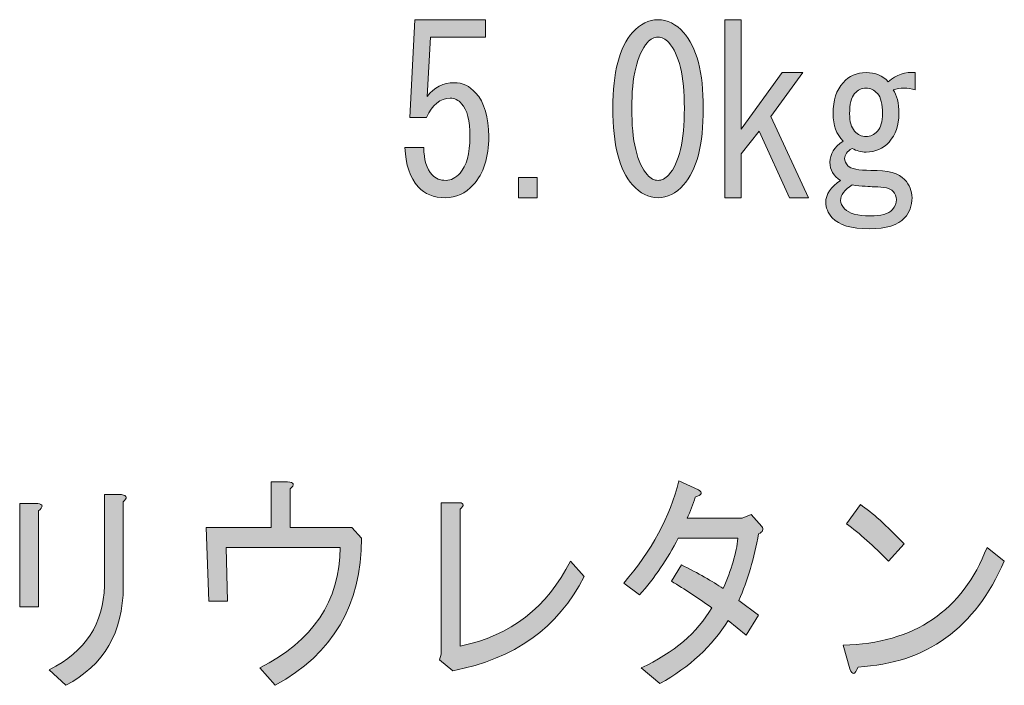
# Model space of a CAD drawing. Units: inches. Extents: x 21 to 182, y 16 to 259.
# Drawn here: x 167 to 182, y 16 to 26 of the extents above; entities that cross this region are included whole.
import ezdxf

# ---------------------------------------------------------------- set-up
doc = ezdxf.new("R2010")
doc.units = ezdxf.units.IN
doc.header["$MEASUREMENT"] = 0
doc.layers.add('WAKU', color=7, linetype='Continuous')

# ---------------------------------------------------------------- blocks, each defined once
blk = doc.blocks.new('block 22')
at = {"layer": 'WAKU'}
h = blk.add_hatch(color=7, dxfattribs=at)
h.dxf.hatch_style = 2
edge = h.paths.add_edge_path()
edge.add_spline(control_points=[(172.437, 18.656), (172.437, 17.654), (172.003, 16.914), (171.135, 16.437), (171.135, 16.437), (170.899, 16.699), (170.899, 16.699), (171.701, 17.103), (172.106, 17.709), (172.115, 18.518), (172.115, 18.518), (170.391, 18.518), (170.391, 18.518), (170.391, 18.518), (170.415, 17.705), (170.415, 17.705), (170.415, 17.705), (170.13, 17.705), (170.13, 17.705), (170.13, 17.705), (170.093, 18.821), (170.093, 18.821), (170.093, 18.821), (171.073, 18.821), (171.073, 18.821), (171.073, 18.821), (171.073, 19.51), (171.073, 19.51), (171.073, 19.51), (171.321, 19.51), (171.321, 19.51), (171.42, 19.501), (171.432, 19.464), (171.358, 19.4), (171.358, 19.4), (171.358, 18.821), (171.358, 18.821), (171.358, 18.821), (172.288, 18.821), (172.288, 18.821), (172.288, 18.821), (172.437, 18.656), (172.437, 18.656)], knot_values=[0, 0, 0, 0, 1, 1, 1, 2, 2, 2, 3, 3, 3, 4, 4, 4, 5, 5, 5, 6, 6, 6, 7, 7, 7, 8, 8, 8, 9, 9, 9, 10, 10, 10, 11, 11, 11, 12, 12, 12, 13, 13, 13, 14, 14, 14, 14], degree=3, periodic=1)
h = blk.add_hatch(color=7, dxfattribs=at)
h.dxf.hatch_style = 2
edge = h.paths.add_edge_path()
edge.add_spline(control_points=[(177.348, 18.959), (177.348, 18.959), (178.179, 18.959), (178.179, 18.959), (178.179, 18.959), (178.316, 19.014), (178.316, 19.014), (178.316, 19.014), (178.477, 18.835), (178.477, 18.835), (178.51, 18.789), (178.493, 18.752), (178.427, 18.724), (178.361, 18.357), (178.262, 18.022), (178.13, 17.718), (178.13, 17.718), (178.427, 17.498), (178.427, 17.498), (178.427, 17.498), (178.241, 17.195), (178.241, 17.195), (178.241, 17.195), (177.968, 17.415), (177.968, 17.415), (177.729, 17.029), (177.386, 16.713), (176.939, 16.464), (176.939, 16.464), (176.654, 16.699), (176.654, 16.699), (177.15, 16.928), (177.505, 17.231), (177.72, 17.608), (177.514, 17.755), (177.311, 17.888), (177.113, 18.008), (177.113, 18.008), (177.262, 18.256), (177.262, 18.256), (177.518, 18.127), (177.729, 18.008), (177.894, 17.898), (178.018, 18.182), (178.092, 18.435), (178.117, 18.656), (178.117, 18.656), (177.212, 18.656), (177.212, 18.656), (177.055, 18.343), (176.861, 18.058), (176.629, 17.801), (176.629, 17.801), (176.393, 17.98), (176.393, 17.98), (176.815, 18.467), (177.092, 18.981), (177.224, 19.524), (177.224, 19.524), (177.522, 19.386), (177.522, 19.386), (177.588, 19.349), (177.572, 19.312), (177.472, 19.276), (177.439, 19.165), (177.398, 19.06), (177.348, 18.959)], knot_values=[0, 0, 0, 0, 1, 1, 1, 2, 2, 2, 3, 3, 3, 4, 4, 4, 5, 5, 5, 6, 6, 6, 7, 7, 7, 8, 8, 8, 9, 9, 9, 10, 10, 10, 11, 11, 11, 12, 12, 12, 13, 13, 13, 14, 14, 14, 15, 15, 15, 16, 16, 16, 17, 17, 17, 18, 18, 18, 19, 19, 19, 20, 20, 20, 21, 21, 21, 22, 22, 22, 22], degree=3, periodic=1)
h = blk.add_hatch(color=7, dxfattribs=at)
h.dxf.hatch_style = 2
edge = h.paths.add_edge_path()
edge.add_spline(control_points=[(167.563, 17.622), (167.563, 17.622), (167.278, 17.622), (167.278, 17.622), (167.278, 17.622), (167.278, 19.179), (167.278, 19.179), (167.278, 19.179), (167.55, 19.179), (167.55, 19.179), (167.633, 19.17), (167.637, 19.133), (167.563, 19.069), (167.563, 19.069), (167.563, 17.622), (167.563, 17.622)], knot_values=[0, 0, 0, 0, 1, 1, 1, 2, 2, 2, 3, 3, 3, 4, 4, 4, 5, 5, 5, 5], degree=3, periodic=1)
edge = h.paths.add_edge_path()
edge.add_spline(control_points=[(168.84, 17.925), (168.84, 17.236), (168.551, 16.74), (167.972, 16.437), (167.972, 16.437), (167.724, 16.671), (167.724, 16.671), (168.27, 16.947), (168.547, 17.369), (168.555, 17.939), (168.555, 17.939), (168.555, 19.317), (168.555, 19.317), (168.555, 19.317), (168.816, 19.317), (168.816, 19.317), (168.898, 19.298), (168.906, 19.262), (168.84, 19.207), (168.84, 19.207), (168.84, 17.925), (168.84, 17.925)], knot_values=[0, 0, 0, 0, 1, 1, 1, 2, 2, 2, 3, 3, 3, 4, 4, 4, 5, 5, 5, 6, 6, 6, 7, 7, 7, 7], degree=3, periodic=1)
h = blk.add_hatch(color=7, dxfattribs=at)
h.dxf.hatch_style = 2
edge = h.paths.add_edge_path()
edge.add_spline(control_points=[(173.925, 17.029), (174.686, 17.186), (175.24, 17.613), (175.587, 18.311), (175.587, 18.311), (175.798, 18.077), (175.798, 18.077), (175.401, 17.305), (174.74, 16.832), (173.814, 16.657), (173.814, 16.657), (173.615, 16.823), (173.615, 16.823), (173.615, 16.823), (173.64, 16.905), (173.64, 16.905), (173.64, 16.905), (173.64, 19.193), (173.64, 19.193), (173.64, 19.193), (173.913, 19.193), (173.913, 19.193), (173.987, 19.184), (173.991, 19.152), (173.925, 19.097), (173.925, 19.097), (173.925, 17.029), (173.925, 17.029)], knot_values=[0, 0, 0, 0, 1, 1, 1, 2, 2, 2, 3, 3, 3, 4, 4, 4, 5, 5, 5, 6, 6, 6, 7, 7, 7, 8, 8, 8, 9, 9, 9, 9], degree=3, periodic=1)
h = blk.add_hatch(color=7, dxfattribs=at)
h.dxf.hatch_style = 2
edge = h.paths.add_edge_path()
edge.add_spline(control_points=[(182.136, 18.311), (181.697, 17.3), (180.962, 16.768), (179.928, 16.713), (179.887, 16.593), (179.845, 16.584), (179.804, 16.685), (179.804, 16.685), (179.705, 17.043), (179.705, 17.043), (180.78, 17.071), (181.503, 17.562), (181.875, 18.518), (181.875, 18.518), (182.136, 18.311), (182.136, 18.311)], knot_values=[0, 0, 0, 0, 1, 1, 1, 2, 2, 2, 3, 3, 3, 4, 4, 4, 5, 5, 5, 5], degree=3, periodic=1)
edge = h.paths.add_edge_path()
edge.add_spline(control_points=[(179.754, 18.876), (179.754, 18.876), (179.965, 19.165), (179.965, 19.165), (180.139, 19.046), (180.358, 18.848), (180.623, 18.573), (180.623, 18.573), (180.387, 18.311), (180.387, 18.311), (180.164, 18.54), (179.953, 18.729), (179.754, 18.876)], knot_values=[0, 0, 0, 0, 1, 1, 1, 2, 2, 2, 3, 3, 3, 4, 4, 4, 4], degree=3, periodic=1)
at = {"layer": 'WAKU', "lineweight": 0}
for points, knots in [([(172.437, 18.656), (172.437, 17.654), (172.003, 16.914), (171.135, 16.437), (171.135, 16.437), (170.899, 16.699), (170.899, 16.699), (171.701, 17.103), (172.106, 17.709), (172.115, 18.518), (172.115, 18.518), (170.391, 18.518), (170.391, 18.518), (170.391, 18.518), (170.415, 17.705), (170.415, 17.705), (170.415, 17.705), (170.13, 17.705), (170.13, 17.705), (170.13, 17.705), (170.093, 18.821), (170.093, 18.821), (170.093, 18.821), (171.073, 18.821), (171.073, 18.821), (171.073, 18.821), (171.073, 19.51), (171.073, 19.51), (171.073, 19.51), (171.321, 19.51), (171.321, 19.51), (171.42, 19.501), (171.432, 19.464), (171.358, 19.4), (171.358, 19.4), (171.358, 18.821), (171.358, 18.821), (171.358, 18.821), (172.288, 18.821), (172.288, 18.821), (172.288, 18.821), (172.437, 18.656), (172.437, 18.656)], [0, 0, 0, 0, 1, 1, 1, 2, 2, 2, 3, 3, 3, 4, 4, 4, 5, 5, 5, 6, 6, 6, 7, 7, 7, 8, 8, 8, 9, 9, 9, 10, 10, 10, 11, 11, 11, 12, 12, 12, 13, 13, 13, 14, 14, 14, 14]), ([(177.348, 18.959), (177.348, 18.959), (178.179, 18.959), (178.179, 18.959), (178.179, 18.959), (178.316, 19.014), (178.316, 19.014), (178.316, 19.014), (178.477, 18.835), (178.477, 18.835), (178.51, 18.789), (178.493, 18.752), (178.427, 18.724), (178.361, 18.357), (178.262, 18.022), (178.13, 17.718), (178.13, 17.718), (178.427, 17.498), (178.427, 17.498), (178.427, 17.498), (178.241, 17.195), (178.241, 17.195), (178.241, 17.195), (177.968, 17.415), (177.968, 17.415), (177.729, 17.029), (177.386, 16.713), (176.939, 16.464), (176.939, 16.464), (176.654, 16.699), (176.654, 16.699), (177.15, 16.928), (177.505, 17.231), (177.72, 17.608), (177.514, 17.755), (177.311, 17.888), (177.113, 18.008), (177.113, 18.008), (177.262, 18.256), (177.262, 18.256), (177.518, 18.127), (177.729, 18.008), (177.894, 17.898), (178.018, 18.182), (178.092, 18.435), (178.117, 18.656), (178.117, 18.656), (177.212, 18.656), (177.212, 18.656), (177.055, 18.343), (176.861, 18.058), (176.629, 17.801), (176.629, 17.801), (176.393, 17.98), (176.393, 17.98), (176.815, 18.467), (177.092, 18.981), (177.224, 19.524), (177.224, 19.524), (177.522, 19.386), (177.522, 19.386), (177.588, 19.349), (177.572, 19.312), (177.472, 19.276), (177.439, 19.165), (177.398, 19.06), (177.348, 18.959)], [0, 0, 0, 0, 1, 1, 1, 2, 2, 2, 3, 3, 3, 4, 4, 4, 5, 5, 5, 6, 6, 6, 7, 7, 7, 8, 8, 8, 9, 9, 9, 10, 10, 10, 11, 11, 11, 12, 12, 12, 13, 13, 13, 14, 14, 14, 15, 15, 15, 16, 16, 16, 17, 17, 17, 18, 18, 18, 19, 19, 19, 20, 20, 20, 21, 21, 21, 22, 22, 22, 22]), ([(168.84, 17.925), (168.84, 17.236), (168.551, 16.74), (167.972, 16.437), (167.972, 16.437), (167.724, 16.671), (167.724, 16.671), (168.27, 16.947), (168.547, 17.369), (168.555, 17.939), (168.555, 17.939), (168.555, 19.317), (168.555, 19.317), (168.555, 19.317), (168.816, 19.317), (168.816, 19.317), (168.898, 19.298), (168.906, 19.262), (168.84, 19.207), (168.84, 19.207), (168.84, 17.925), (168.84, 17.925)], [0, 0, 0, 0, 1, 1, 1, 2, 2, 2, 3, 3, 3, 4, 4, 4, 5, 5, 5, 6, 6, 6, 7, 7, 7, 7]), ([(167.563, 17.622), (167.563, 17.622), (167.278, 17.622), (167.278, 17.622), (167.278, 17.622), (167.278, 19.179), (167.278, 19.179), (167.278, 19.179), (167.55, 19.179), (167.55, 19.179), (167.633, 19.17), (167.637, 19.133), (167.563, 19.069), (167.563, 19.069), (167.563, 17.622), (167.563, 17.622)], [0, 0, 0, 0, 1, 1, 1, 2, 2, 2, 3, 3, 3, 4, 4, 4, 5, 5, 5, 5]), ([(173.925, 17.029), (174.686, 17.186), (175.24, 17.613), (175.587, 18.311), (175.587, 18.311), (175.798, 18.077), (175.798, 18.077), (175.401, 17.305), (174.74, 16.832), (173.814, 16.657), (173.814, 16.657), (173.615, 16.823), (173.615, 16.823), (173.615, 16.823), (173.64, 16.905), (173.64, 16.905), (173.64, 16.905), (173.64, 19.193), (173.64, 19.193), (173.64, 19.193), (173.913, 19.193), (173.913, 19.193), (173.987, 19.184), (173.991, 19.152), (173.925, 19.097), (173.925, 19.097), (173.925, 17.029), (173.925, 17.029)], [0, 0, 0, 0, 1, 1, 1, 2, 2, 2, 3, 3, 3, 4, 4, 4, 5, 5, 5, 6, 6, 6, 7, 7, 7, 8, 8, 8, 9, 9, 9, 9]), ([(179.754, 18.876), (179.754, 18.876), (179.965, 19.165), (179.965, 19.165), (180.139, 19.046), (180.358, 18.848), (180.623, 18.573), (180.623, 18.573), (180.387, 18.311), (180.387, 18.311), (180.164, 18.54), (179.953, 18.729), (179.754, 18.876)], [0, 0, 0, 0, 1, 1, 1, 2, 2, 2, 3, 3, 3, 4, 4, 4, 4]), ([(182.136, 18.311), (181.697, 17.3), (180.962, 16.768), (179.928, 16.713), (179.887, 16.593), (179.845, 16.584), (179.804, 16.685), (179.804, 16.685), (179.705, 17.043), (179.705, 17.043), (180.78, 17.071), (181.503, 17.562), (181.875, 18.518), (181.875, 18.518), (182.136, 18.311), (182.136, 18.311)], [0, 0, 0, 0, 1, 1, 1, 2, 2, 2, 3, 3, 3, 4, 4, 4, 5, 5, 5, 5])]:
    blk.add_open_spline(points, degree=3, knots=knots, dxfattribs=at)
blk = doc.blocks.new('block 23')
at = {"layer": 'WAKU'}
h = blk.add_hatch(color=7, dxfattribs=at)
h.dxf.hatch_style = 2
edge = h.paths.add_edge_path()
edge.add_spline(control_points=[(173.501, 24.14), (173.55, 24.085), (173.62, 24.057), (173.711, 24.057), (173.786, 24.057), (173.856, 24.094), (173.922, 24.168), (174.021, 24.278), (174.071, 24.462), (174.071, 24.719), (174.071, 24.958), (174.03, 25.123), (173.947, 25.215), (173.897, 25.27), (173.84, 25.298), (173.773, 25.298), (173.625, 25.298), (173.505, 25.201), (173.414, 25.008), (173.414, 25.008), (173.166, 25.008), (173.166, 25.008), (173.166, 25.008), (173.24, 26.483), (173.24, 26.483), (173.24, 26.483), (174.307, 26.483), (174.307, 26.483), (174.307, 26.483), (174.307, 26.221), (174.307, 26.221), (174.307, 26.221), (173.476, 26.221), (173.476, 26.221), (173.476, 26.221), (173.426, 25.325), (173.426, 25.325), (173.534, 25.463), (173.67, 25.532), (173.835, 25.532), (173.959, 25.532), (174.067, 25.481), (174.158, 25.38), (174.29, 25.233), (174.356, 25.013), (174.356, 24.719), (174.356, 24.406), (174.278, 24.163), (174.121, 23.989), (174.005, 23.86), (173.864, 23.796), (173.699, 23.796), (173.525, 23.796), (173.389, 23.851), (173.29, 23.961), (173.166, 24.099), (173.1, 24.296), (173.091, 24.554), (173.091, 24.554), (173.376, 24.554), (173.376, 24.554), (173.376, 24.37), (173.418, 24.232), (173.501, 24.14)], knot_values=[0, 0, 0, 0, 1, 1, 1, 2, 2, 2, 3, 3, 3, 4, 4, 4, 5, 5, 5, 6, 6, 6, 7, 7, 7, 8, 8, 8, 9, 9, 9, 10, 10, 10, 11, 11, 11, 12, 12, 12, 13, 13, 13, 14, 14, 14, 15, 15, 15, 16, 16, 16, 17, 17, 17, 18, 18, 18, 19, 19, 19, 20, 20, 20, 21, 21, 21, 21], degree=3, periodic=1)
h = blk.add_hatch(color=7, dxfattribs=at)
h.dxf.hatch_style = 2
edge = h.paths.add_edge_path()
edge.add_spline(control_points=[(176.527, 26.29), (176.642, 26.418), (176.771, 26.483), (176.911, 26.483), (177.052, 26.483), (177.18, 26.418), (177.296, 26.29), (177.494, 26.069), (177.593, 25.688), (177.593, 25.146), (177.593, 24.595), (177.494, 24.209), (177.296, 23.989), (177.18, 23.86), (177.052, 23.796), (176.911, 23.796), (176.771, 23.796), (176.642, 23.86), (176.527, 23.989), (176.328, 24.209), (176.229, 24.595), (176.229, 25.146), (176.229, 25.688), (176.328, 26.069), (176.527, 26.29)], knot_values=[0, 0, 0, 0, 1, 1, 1, 2, 2, 2, 3, 3, 3, 4, 4, 4, 5, 5, 5, 6, 6, 6, 7, 7, 7, 8, 8, 8, 8], degree=3, periodic=1)
edge = h.paths.add_edge_path()
edge.add_spline(control_points=[(177.072, 26.138), (177.023, 26.193), (176.969, 26.221), (176.911, 26.221), (176.853, 26.221), (176.8, 26.193), (176.75, 26.138), (176.593, 25.954), (176.514, 25.624), (176.514, 25.146), (176.514, 24.65), (176.593, 24.314), (176.75, 24.14), (176.8, 24.085), (176.853, 24.057), (176.911, 24.057), (176.969, 24.057), (177.023, 24.085), (177.072, 24.14), (177.229, 24.314), (177.308, 24.65), (177.308, 25.146), (177.308, 25.633), (177.229, 25.964), (177.072, 26.138)], knot_values=[0, 0, 0, 0, 1, 1, 1, 2, 2, 2, 3, 3, 3, 4, 4, 4, 5, 5, 5, 6, 6, 6, 7, 7, 7, 8, 8, 8, 8], degree=3, periodic=1)
h = blk.add_hatch(color=7, dxfattribs=at)
h.dxf.hatch_style = 2
h.paths.add_polyline_path([(178.437, 24.802), (178.164, 24.457), (178.164, 23.796), (177.916, 23.796), (177.916, 26.483), (178.164, 26.483), (178.164, 24.829), (178.784, 25.684), (179.094, 25.684), (178.61, 25.022), (179.181, 23.796), (178.896, 23.796)])
h = blk.add_hatch(color=7, dxfattribs=at)
h.dxf.hatch_style = 2
edge = h.paths.add_edge_path()
edge.add_spline(control_points=[(179.553, 25.063), (179.553, 25.265), (179.602, 25.422), (179.702, 25.532), (179.793, 25.633), (179.908, 25.684), (180.049, 25.684), (180.19, 25.684), (180.301, 25.637), (180.384, 25.546), (180.508, 25.656), (180.644, 25.702), (180.793, 25.684), (180.793, 25.684), (180.793, 25.422), (180.793, 25.422), (180.677, 25.458), (180.566, 25.458), (180.458, 25.422), (180.516, 25.348), (180.545, 25.229), (180.545, 25.063), (180.545, 24.889), (180.495, 24.746), (180.396, 24.636), (180.305, 24.535), (180.19, 24.485), (180.049, 24.485), (179.975, 24.485), (179.904, 24.503), (179.838, 24.54), (179.764, 24.494), (179.726, 24.443), (179.726, 24.388), (179.726, 24.351), (179.743, 24.314), (179.776, 24.278), (179.817, 24.232), (179.933, 24.209), (180.123, 24.209), (180.38, 24.209), (180.549, 24.163), (180.632, 24.071), (180.706, 23.989), (180.743, 23.897), (180.743, 23.796), (180.743, 23.676), (180.706, 23.575), (180.632, 23.492), (180.533, 23.382), (180.355, 23.327), (180.099, 23.327), (179.826, 23.327), (179.64, 23.382), (179.54, 23.492), (179.474, 23.566), (179.441, 23.644), (179.441, 23.727), (179.441, 23.846), (179.516, 23.956), (179.664, 24.057), (179.557, 24.122), (179.503, 24.214), (179.503, 24.333), (179.503, 24.452), (179.569, 24.558), (179.702, 24.65), (179.602, 24.751), (179.553, 24.889), (179.553, 25.063)], knot_values=[0, 0, 0, 0, 1, 1, 1, 2, 2, 2, 3, 3, 3, 4, 4, 4, 5, 5, 5, 6, 6, 6, 7, 7, 7, 8, 8, 8, 9, 9, 9, 10, 10, 10, 11, 11, 11, 12, 12, 12, 13, 13, 13, 14, 14, 14, 15, 15, 15, 16, 16, 16, 17, 17, 17, 18, 18, 18, 19, 19, 19, 20, 20, 20, 21, 21, 21, 22, 22, 22, 23, 23, 23, 23], degree=3, periodic=1)
edge = h.paths.add_edge_path()
edge.add_spline(control_points=[(179.664, 23.754), (179.664, 23.718), (179.685, 23.676), (179.726, 23.63), (179.793, 23.557), (179.921, 23.52), (180.111, 23.52), (180.276, 23.52), (180.388, 23.552), (180.446, 23.616), (180.487, 23.663), (180.508, 23.713), (180.508, 23.768), (180.508, 23.814), (180.491, 23.855), (180.458, 23.892), (180.417, 23.938), (180.322, 23.961), (180.173, 23.961), (180.099, 23.961), (179.987, 23.97), (179.838, 23.989), (179.722, 23.915), (179.664, 23.837), (179.664, 23.754)], knot_values=[0, 0, 0, 0, 1, 1, 1, 2, 2, 2, 3, 3, 3, 4, 4, 4, 5, 5, 5, 6, 6, 6, 7, 7, 7, 8, 8, 8, 8], degree=3, periodic=1)
edge = h.paths.add_edge_path()
edge.add_spline(control_points=[(179.875, 25.367), (179.826, 25.311), (179.801, 25.21), (179.801, 25.063), (179.801, 24.944), (179.826, 24.857), (179.875, 24.802), (179.925, 24.746), (179.983, 24.719), (180.049, 24.719), (180.115, 24.719), (180.173, 24.746), (180.223, 24.802), (180.272, 24.857), (180.297, 24.944), (180.297, 25.063), (180.297, 25.21), (180.272, 25.311), (180.223, 25.367), (180.173, 25.422), (180.115, 25.449), (180.049, 25.449), (179.983, 25.449), (179.925, 25.422), (179.875, 25.367)], knot_values=[0, 0, 0, 0, 1, 1, 1, 2, 2, 2, 3, 3, 3, 4, 4, 4, 5, 5, 5, 6, 6, 6, 7, 7, 7, 8, 8, 8, 8], degree=3, periodic=1)
h = blk.add_hatch(color=7, dxfattribs=at)
h.dxf.hatch_style = 2
h.paths.add_polyline_path([(175.088, 24.099), (175.088, 23.796), (174.803, 23.796), (174.803, 24.099)])
at = {"layer": 'WAKU', "lineweight": 0}
for points in [[(178.437, 24.802), (178.164, 24.457), (178.164, 23.796), (177.916, 23.796), (177.916, 26.483), (178.164, 26.483), (178.164, 24.829), (178.784, 25.684), (179.094, 25.684), (178.61, 25.022), (179.181, 23.796), (178.896, 23.796), (178.437, 24.802)], [(175.088, 24.099), (175.088, 23.796), (174.803, 23.796), (174.803, 24.099), (175.088, 24.099)]]:
    blk.add_lwpolyline(points, dxfattribs=at)
for points, knots in [([(173.501, 24.14), (173.55, 24.085), (173.62, 24.057), (173.711, 24.057), (173.786, 24.057), (173.856, 24.094), (173.922, 24.168), (174.021, 24.278), (174.071, 24.462), (174.071, 24.719), (174.071, 24.958), (174.03, 25.123), (173.947, 25.215), (173.897, 25.27), (173.84, 25.298), (173.773, 25.298), (173.625, 25.298), (173.505, 25.201), (173.414, 25.008), (173.414, 25.008), (173.166, 25.008), (173.166, 25.008), (173.166, 25.008), (173.24, 26.483), (173.24, 26.483), (173.24, 26.483), (174.307, 26.483), (174.307, 26.483), (174.307, 26.483), (174.307, 26.221), (174.307, 26.221), (174.307, 26.221), (173.476, 26.221), (173.476, 26.221), (173.476, 26.221), (173.426, 25.325), (173.426, 25.325), (173.534, 25.463), (173.67, 25.532), (173.835, 25.532), (173.959, 25.532), (174.067, 25.481), (174.158, 25.38), (174.29, 25.233), (174.356, 25.013), (174.356, 24.719), (174.356, 24.406), (174.278, 24.163), (174.121, 23.989), (174.005, 23.86), (173.864, 23.796), (173.699, 23.796), (173.525, 23.796), (173.389, 23.851), (173.29, 23.961), (173.166, 24.099), (173.1, 24.296), (173.091, 24.554), (173.091, 24.554), (173.376, 24.554), (173.376, 24.554), (173.376, 24.37), (173.418, 24.232), (173.501, 24.14)], [0, 0, 0, 0, 1, 1, 1, 2, 2, 2, 3, 3, 3, 4, 4, 4, 5, 5, 5, 6, 6, 6, 7, 7, 7, 8, 8, 8, 9, 9, 9, 10, 10, 10, 11, 11, 11, 12, 12, 12, 13, 13, 13, 14, 14, 14, 15, 15, 15, 16, 16, 16, 17, 17, 17, 18, 18, 18, 19, 19, 19, 20, 20, 20, 21, 21, 21, 21]), ([(176.527, 26.29), (176.642, 26.418), (176.771, 26.483), (176.911, 26.483), (177.052, 26.483), (177.18, 26.418), (177.296, 26.29), (177.494, 26.069), (177.593, 25.688), (177.593, 25.146), (177.593, 24.595), (177.494, 24.209), (177.296, 23.989), (177.18, 23.86), (177.052, 23.796), (176.911, 23.796), (176.771, 23.796), (176.642, 23.86), (176.527, 23.989), (176.328, 24.209), (176.229, 24.595), (176.229, 25.146), (176.229, 25.688), (176.328, 26.069), (176.527, 26.29)], [0, 0, 0, 0, 1, 1, 1, 2, 2, 2, 3, 3, 3, 4, 4, 4, 5, 5, 5, 6, 6, 6, 7, 7, 7, 8, 8, 8, 8]), ([(177.072, 26.138), (177.023, 26.193), (176.969, 26.221), (176.911, 26.221), (176.853, 26.221), (176.8, 26.193), (176.75, 26.138), (176.593, 25.954), (176.514, 25.624), (176.514, 25.146), (176.514, 24.65), (176.593, 24.314), (176.75, 24.14), (176.8, 24.085), (176.853, 24.057), (176.911, 24.057), (176.969, 24.057), (177.023, 24.085), (177.072, 24.14), (177.229, 24.314), (177.308, 24.65), (177.308, 25.146), (177.308, 25.633), (177.229, 25.964), (177.072, 26.138)], [0, 0, 0, 0, 1, 1, 1, 2, 2, 2, 3, 3, 3, 4, 4, 4, 5, 5, 5, 6, 6, 6, 7, 7, 7, 8, 8, 8, 8]), ([(179.553, 25.063), (179.553, 25.265), (179.602, 25.422), (179.702, 25.532), (179.793, 25.633), (179.908, 25.684), (180.049, 25.684), (180.19, 25.684), (180.301, 25.637), (180.384, 25.546), (180.508, 25.656), (180.644, 25.702), (180.793, 25.684), (180.793, 25.684), (180.793, 25.422), (180.793, 25.422), (180.677, 25.458), (180.566, 25.458), (180.458, 25.422), (180.516, 25.348), (180.545, 25.229), (180.545, 25.063), (180.545, 24.889), (180.495, 24.746), (180.396, 24.636), (180.305, 24.535), (180.19, 24.485), (180.049, 24.485), (179.975, 24.485), (179.904, 24.503), (179.838, 24.54), (179.764, 24.494), (179.726, 24.443), (179.726, 24.388), (179.726, 24.351), (179.743, 24.314), (179.776, 24.278), (179.817, 24.232), (179.933, 24.209), (180.123, 24.209), (180.38, 24.209), (180.549, 24.163), (180.632, 24.071), (180.706, 23.989), (180.743, 23.897), (180.743, 23.796), (180.743, 23.676), (180.706, 23.575), (180.632, 23.492), (180.533, 23.382), (180.355, 23.327), (180.099, 23.327), (179.826, 23.327), (179.64, 23.382), (179.54, 23.492), (179.474, 23.566), (179.441, 23.644), (179.441, 23.727), (179.441, 23.846), (179.516, 23.956), (179.664, 24.057), (179.557, 24.122), (179.503, 24.214), (179.503, 24.333), (179.503, 24.452), (179.569, 24.558), (179.702, 24.65), (179.602, 24.751), (179.553, 24.889), (179.553, 25.063)], [0, 0, 0, 0, 1, 1, 1, 2, 2, 2, 3, 3, 3, 4, 4, 4, 5, 5, 5, 6, 6, 6, 7, 7, 7, 8, 8, 8, 9, 9, 9, 10, 10, 10, 11, 11, 11, 12, 12, 12, 13, 13, 13, 14, 14, 14, 15, 15, 15, 16, 16, 16, 17, 17, 17, 18, 18, 18, 19, 19, 19, 20, 20, 20, 21, 21, 21, 22, 22, 22, 23, 23, 23, 23]), ([(179.875, 25.367), (179.826, 25.311), (179.801, 25.21), (179.801, 25.063), (179.801, 24.944), (179.826, 24.857), (179.875, 24.802), (179.925, 24.746), (179.983, 24.719), (180.049, 24.719), (180.115, 24.719), (180.173, 24.746), (180.223, 24.802), (180.272, 24.857), (180.297, 24.944), (180.297, 25.063), (180.297, 25.21), (180.272, 25.311), (180.223, 25.367), (180.173, 25.422), (180.115, 25.449), (180.049, 25.449), (179.983, 25.449), (179.925, 25.422), (179.875, 25.367)], [0, 0, 0, 0, 1, 1, 1, 2, 2, 2, 3, 3, 3, 4, 4, 4, 5, 5, 5, 6, 6, 6, 7, 7, 7, 8, 8, 8, 8]), ([(179.664, 23.754), (179.664, 23.718), (179.685, 23.676), (179.726, 23.63), (179.793, 23.557), (179.921, 23.52), (180.111, 23.52), (180.276, 23.52), (180.388, 23.552), (180.446, 23.616), (180.487, 23.663), (180.508, 23.713), (180.508, 23.768), (180.508, 23.814), (180.491, 23.855), (180.458, 23.892), (180.417, 23.938), (180.322, 23.961), (180.173, 23.961), (180.099, 23.961), (179.987, 23.97), (179.838, 23.989), (179.722, 23.915), (179.664, 23.837), (179.664, 23.754)], [0, 0, 0, 0, 1, 1, 1, 2, 2, 2, 3, 3, 3, 4, 4, 4, 5, 5, 5, 6, 6, 6, 7, 7, 7, 8, 8, 8, 8])]:
    blk.add_open_spline(points, degree=3, knots=knots, dxfattribs=at)

msp = doc.modelspace()

# ---------------------------------------------------------------- block references
at = {"layer": 'WAKU'}
for name in ['block 23', 'block 22']:
    msp.add_blockref(name, (0, 0), dxfattribs=at)

doc.saveas('drawing.dxf')
